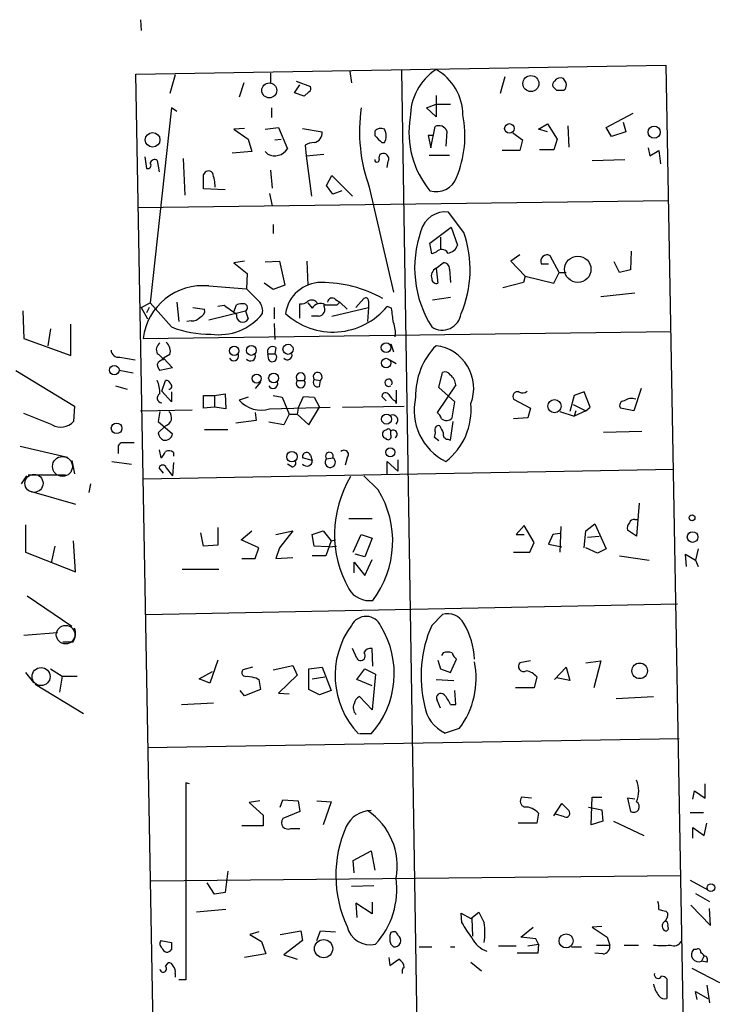
# Model space of a CAD drawing. Extents: x 0 to 733, y 0 to 945.
# Drawn here: x 481 to 548, y 702 to 796 of the extents above; entities that cross this region are included whole.
import ezdxf

# ---------------------------------------------------------------- set-up
doc = ezdxf.new("R2010")
doc.units = 0
doc.header["$MEASUREMENT"] = 0
doc.layers.add('MAIN', color=5, linetype='CONTINUOUS')

msp = doc.modelspace()

# ---------------------------------------------------------------- linework, layer by layer
at = {"layer": 'MAIN'}
for p, q in [((492.6753, 795.7821), (492.76, 794.7661)), ((492.252, 790.6174), (542.6287, 791.4641)), ((517.4827, 790.9561), (520.8693, 583.0994)), ((542.6287, 791.4641), (547.7933, 505.1214)), ((497.4167, 504.5288), (492.252, 790.6174)), ((495.9773, 790.5328), (495.4693, 788.7548)), ((505.0367, 790.7021), (505.0367, 789.7708)), ((512.572, 790.8714), (512.7413, 789.7708)), ((527.304, 790.3634), (526.8807, 788.7548)), ((533.146, 789.7708), (532.892, 790.1941)), ((502.4967, 789.7708), (502.0733, 788.4161)), ((507.3227, 788.8394), (507.8307, 789.6014)), ((507.492, 789.9401), (508.8467, 789.4321)), ((532.892, 789.0934), (533.0613, 789.1781)), ((508.254, 788.5008), (507.3227, 788.8394)), ((508.6773, 788.9241), (508.254, 788.5008)), ((520.7847, 788.5854), (520.7847, 786.5534)), ((495.6387, 787.4001), (493.6067, 768.8581)), ((496.1467, 787.0614), (495.6387, 787.4001)), ((505.1213, 787.4001), (505.1213, 786.4688)), ((519.8533, 787.4001), (520.7847, 787.7388)), ((520.7847, 786.5534), (519.8533, 787.4001)), ((520.7847, 787.7388), (522.1393, 787.7388)), ((536.956, 785.5374), (539.496, 786.8921)), ((502.5813, 785.4528), (501.5653, 785.3681)), ((501.5653, 785.3681), (502.92, 784.4368)), ((504.5287, 785.3681), (505.7987, 785.5374)), ((505.7987, 785.5374), (506.6453, 783.5054)), ((508.0847, 785.4528), (509.9473, 785.1141)), ((520.2767, 783.5901), (520.7, 785.6221)), ((530.5213, 785.3681), (531.368, 785.8761)), ((531.368, 785.1141), (530.5213, 785.3681)), ((531.368, 785.8761), (532.2993, 784.4368)), ((533.3153, 785.7068), (533.4, 783.6748)), ((537.464, 784.6908), (536.956, 785.5374)), ((538.5647, 786.0454), (538.8187, 785.1141)), ((502.92, 784.4368), (503.2587, 783.2514)), ((505.46, 784.3521), (506.0527, 784.4368)), ((514.9427, 785.1988), (514.9427, 784.7754)), ((520.5307, 784.7754), (520.0227, 784.7754)), ((520.0227, 784.7754), (520.2767, 783.5901)), ((521.8007, 785.1988), (521.716, 783.7594)), ((528.066, 785.0294), (528.9973, 784.3521)), ((532.2993, 784.4368), (531.9607, 783.4208)), ((538.8187, 785.1141), (537.464, 784.6908)), ((508.3387, 783.8441), (508.4233, 782.8281)), ((515.62, 784.0981), (515.874, 784.0981)), ((528.9973, 784.3521), (528.7433, 783.3361)), ((540.9353, 783.5901), (541.1047, 782.8281)), ((493.0987, 782.7434), (493.268, 781.6428)), ((496.7393, 782.5741), (496.9087, 779.1028)), ((503.2587, 783.2514), (501.396, 783.0821)), ((504.7827, 782.9974), (504.5287, 783.2514)), ((508.4233, 782.8281), (510.1167, 782.9974)), ((508.4233, 782.8281), (508.9313, 779.0181)), ((520.1073, 782.9128), (522.0547, 782.9128)), ((528.7433, 783.3361), (527.05, 783.3361)), ((531.9607, 783.4208), (530.606, 783.4208)), ((535.6013, 782.4048), (538.734, 782.4894)), ((541.1047, 782.8281), (541.9513, 783.3361)), ((541.9513, 783.3361), (542.1207, 782.0661)), ((494.284, 782.4048), (494.4533, 781.3041)), ((516.128, 781.7274), (516.2127, 782.3201)), ((498.6867, 779.6954), (498.6867, 781.0501)), ((505.0367, 781.4734), (505.206, 779.7801)), ((510.3707, 780.0341), (510.8787, 780.9654)), ((510.8787, 780.9654), (512.826, 779.0181)), ((500.7187, 779.6108), (498.6867, 779.6954)), ((510.9633, 779.1874), (510.3707, 780.0341)), ((514.4347, 779.8648), (516.7207, 769.8741)), ((504.952, 779.2721), (505.206, 778.0868)), ((511.81, 779.5261), (510.9633, 779.1874)), ((492.4213, 777.9174), (542.8827, 778.5948)), ((523.4093, 775.5468), (521.97, 777.4941)), ((505.2907, 776.3088), (505.2907, 775.4621)), ((520.192, 774.5308), (522.224, 776.0548)), ((522.224, 776.0548), (522.8167, 774.3614)), ((521.208, 775.1234), (521.208, 773.9381)), ((520.3613, 773.5148), (520.192, 774.5308)), ((520.7847, 773.6841), (520.3613, 773.5148)), ((528.7433, 773.4301), (527.8967, 772.8374)), ((532.4687, 771.7368), (531.622, 773.3454)), ((539.3267, 773.7688), (539.242, 771.9908)), ((502.5813, 772.8374), (501.5653, 772.6681)), ((501.5653, 772.6681), (502.8353, 771.6521)), ((504.5287, 772.7528), (505.8833, 772.8374)), ((505.8833, 772.8374), (506.3913, 770.5514)), ((508.508, 772.8374), (508.5927, 770.5514)), ((520.7847, 772.1601), (521.462, 772.6681)), ((527.8967, 772.8374), (529.2513, 771.3981)), ((530.7753, 772.5834), (531.4527, 772.5834)), ((538.226, 771.7368), (537.718, 772.7528)), ((502.8353, 771.6521), (502.7507, 770.2128)), ((520.7847, 772.1601), (520.954, 770.7208)), ((522.0547, 772.0754), (522.1393, 770.8054)), ((529.2513, 771.3981), (529.082, 770.8054)), ((529.2513, 771.3981), (531.9607, 770.7208)), ((531.9607, 770.7208), (532.4687, 771.7368)), ((532.4687, 771.7368), (533.146, 771.7368)), ((539.242, 771.9908), (538.226, 771.7368)), ((499.1947, 770.4668), (502.7507, 770.2128)), ((505.2907, 770.1281), (504.444, 770.7208)), ((506.3913, 770.5514), (505.2907, 770.1281)), ((529.082, 770.8054), (527.1347, 770.2974)), ((539.6653, 769.7894), (536.448, 769.4508)), ((492.76, 768.4348), (493.6067, 768.8581)), ((495.6387, 766.5721), (493.6067, 768.8581)), ((496.1467, 768.9428), (496.316, 767.0801)), ((500.634, 768.6041), (500.0413, 768.5194)), ((501.5653, 768.0114), (501.8193, 768.6888)), ((507.8307, 767.4188), (507.8307, 768.7734)), ((508.5927, 768.8581), (509.016, 768.3501)), ((511.2173, 769.1968), (511.6407, 768.9428)), ((511.3867, 768.6888), (511.6407, 768.9428)), ((511.6407, 768.9428), (512.318, 768.2654)), ((513.1647, 768.4348), (513.9267, 769.2814)), ((514.35, 769.0274), (514.35, 768.4348)), ((516.5513, 768.3501), (516.128, 768.5194)), ((522.1393, 769.3661), (520.446, 769.1121)), ((481.4993, 768.0961), (481.584, 765.4714)), ((492.76, 768.4348), (493.3527, 767.3341)), ((493.522, 768.4348), (493.268, 767.9268)), ((497.6707, 768.4348), (498.7713, 768.2654)), ((499.1947, 767.2494), (502.666, 768.0961)), ((502.666, 768.0961), (502.92, 767.3341)), ((505.3753, 768.4348), (505.3753, 767.3341)), ((509.6087, 767.5881), (508.9313, 767.5881)), ((510.8787, 767.5881), (514.35, 768.4348)), ((514.35, 768.4348), (514.2653, 767.0801)), ((486.0713, 763.8628), (486.0713, 766.8261)), ((497.5013, 767.1648), (497.078, 767.0801)), ((505.3753, 766.9108), (505.46, 765.3868)), ((484.124, 766.4028), (483.87, 764.7941)), ((492.9293, 765.4714), (543.1367, 766.1488)), ((481.584, 765.4714), (486.0713, 763.8628)), ((516.4667, 764.9634), (516.7207, 764.2014)), ((495.4693, 763.9474), (494.8767, 763.6088)), ((504.8673, 763.4394), (504.7827, 764.0321)), ((504.7827, 764.0321), (505.46, 764.0321)), ((505.5447, 764.6248), (505.46, 764.0321)), ((490.728, 763.6934), (492.1673, 763.4394)), ((494.8767, 763.6088), (495.7233, 762.6774)), ((516.382, 763.4394), (516.9747, 763.1008)), ((480.822, 762.4234), (486.41, 759.0368)), ((491.998, 762.1694), (490.6433, 762.4234)), ((495.7233, 762.6774), (494.538, 762.4234)), ((521.0387, 760.8148), (521.3773, 762.2541)), ((490.3047, 760.9841), (491.4053, 760.6454)), ((494.7073, 760.4761), (495.046, 761.4921)), ((504.1053, 761.3228), (503.5973, 760.7301)), ((507.5767, 761.4921), (508.254, 761.4921)), ((509.1853, 761.5768), (509.778, 761.4921)), ((509.6933, 760.8994), (509.778, 761.4921)), ((522.6473, 761.0688), (520.8693, 758.4441)), ((495.6387, 759.4601), (494.7073, 760.4761)), ((495.6387, 760.3914), (495.6387, 759.4601)), ((498.6867, 758.8674), (498.6867, 760.0528)), ((498.6867, 760.0528), (499.7027, 760.0528)), ((499.7027, 760.0528), (500.7187, 760.2221)), ((499.7027, 760.0528), (499.7027, 758.9521)), ((500.7187, 760.2221), (500.8033, 758.7828)), ((505.2907, 760.0528), (506.1373, 759.8834)), ((516.9747, 760.5608), (516.9747, 759.2908)), ((522.5627, 759.4601), (521.0387, 760.8148)), ((533.908, 760.0528), (533.4847, 758.5288)), ((534.8393, 760.3914), (533.908, 760.0528)), ((535.432, 758.9521), (534.8393, 760.3914)), ((540.258, 760.7301), (539.5807, 758.6134)), ((502.92, 759.8834), (502.0733, 759.6294)), ((506.1373, 759.8834), (506.8147, 758.2748)), ((507.6613, 758.8674), (508.1693, 759.9681)), ((508.1693, 759.9681), (509.1853, 759.8834)), ((509.1853, 759.8834), (509.6933, 758.9521)), ((516.0433, 759.5448), (515.62, 759.9681)), ((516.89, 759.5448), (516.9747, 759.2908)), ((522.3087, 757.9361), (522.5627, 759.4601)), ((528.1507, 759.7141), (529.7593, 758.8674)), ((533.8233, 759.2061), (535.0087, 758.6134)), ((484.2933, 757.2588), (481.584, 758.3594)), ((486.41, 759.0368), (486.3253, 757.5974)), ((492.6753, 758.6134), (497.586, 758.6981)), ((494.538, 758.5288), (494.3687, 757.5974)), ((499.7027, 758.9521), (498.6867, 758.8674)), ((500.8033, 758.7828), (499.7027, 758.9521)), ((503.5973, 758.4441), (503.682, 757.6821)), ((504.952, 758.7828), (510.7093, 758.9521)), ((506.8147, 758.2748), (506.3067, 757.2588)), ((506.8147, 758.2748), (507.5767, 758.2748)), ((507.6613, 758.8674), (507.5767, 758.2748)), ((507.5767, 758.2748), (508.6773, 757.2588)), ((508.6773, 757.2588), (509.6933, 758.9521)), ((511.8947, 758.9521), (517.7367, 759.0368)), ((529.7593, 758.8674), (529.5053, 757.9361)), ((532.5533, 758.5288), (533.908, 758.1054)), ((534.0773, 758.6134), (533.908, 758.1054)), ((535.0087, 758.6134), (533.908, 758.1054)), ((535.0087, 758.6134), (535.432, 758.9521)), ((539.5807, 758.6134), (538.3107, 758.8674)), ((494.3687, 757.5974), (495.7233, 756.4121)), ((503.682, 757.6821), (501.7347, 757.4281)), ((506.3067, 757.2588), (504.8673, 757.5128)), ((522.1393, 755.8194), (522.3933, 757.5974)), ((529.5053, 757.9361), (528.1507, 757.8514)), ((494.3687, 756.4968), (495.046, 757.1741)), ((498.7713, 756.8354), (500.9727, 756.8354)), ((516.128, 756.8354), (515.7893, 756.6661)), ((516.4667, 756.3274), (516.4667, 756.6661)), ((536.702, 756.5814), (540.3427, 756.6661)), ((521.0387, 755.7348), (520.6153, 756.0734)), ((521.8853, 755.9041), (522.1393, 755.8194)), ((481.2453, 755.2268), (485.7327, 754.2108)), ((490.5587, 755.0574), (490.5587, 754.5494)), ((494.4533, 754.8881), (494.6227, 754.1261)), ((495.808, 754.6341), (495.808, 754.2954)), ((486.156, 753.8721), (486.41, 752.6021)), ((489.966, 753.7874), (491.8287, 753.5334)), ((495.808, 753.7028), (495.7233, 752.4328)), ((507.0687, 753.2794), (506.6453, 753.5334)), ((509.016, 753.8721), (508.0847, 754.1261)), ((508.8467, 754.3801), (509.016, 753.8721)), ((510.3707, 754.0414), (510.9633, 754.1261)), ((512.318, 754.1261), (512.1487, 753.4488)), ((516.128, 752.6021), (516.128, 753.7874)), ((516.128, 753.7874), (517.144, 752.8561)), ((517.144, 753.9568), (517.144, 752.8561)), ((543.3907, 753.0254), (492.9293, 752.0941)), ((494.8767, 752.6868), (494.4533, 753.1948)), ((495.1307, 753.1948), (495.7233, 752.4328)), ((481.838, 752.4328), (481.33, 751.6708)), ((482.0073, 752.5174), (485.5633, 752.5174)), ((487.934, 751.6708), (487.7647, 750.8241)), ((515.2813, 751.0781), (513.9267, 752.4328)), ((482.092, 750.9934), (486.4947, 749.7234)), ((540.0887, 749.8081), (539.8347, 746.6754)), ((512.4873, 748.3688), (514.6887, 748.3688)), ((535.0087, 747.1834), (535.8553, 747.8608)), ((535.8553, 747.8608), (536.956, 745.4901)), ((539.6653, 748.2841), (540.004, 748.2841)), ((481.7533, 747.7761), (481.7533, 745.1514)), ((498.6867, 745.7441), (498.4327, 747.0141)), ((500.0413, 747.5221), (500.0413, 745.8288)), ((502.2427, 746.3368), (503.2587, 747.1834)), ((505.5447, 746.8448), (507.1533, 747.1834)), ((507.1533, 747.1834), (505.8833, 745.5748)), ((509.016, 746.8448), (510.032, 747.1834)), ((510.032, 747.1834), (510.794, 746.2521)), ((529.1667, 747.6914), (528.4047, 746.8448)), ((530.098, 746.0828), (529.1667, 747.6914)), ((532.5533, 746.9294), (531.876, 746.8448)), ((532.638, 747.6068), (532.5533, 745.1514)), ((534.8393, 745.5748), (535.0087, 747.1834)), ((539.8347, 746.6754), (538.988, 747.2681)), ((486.4947, 743.2888), (486.3253, 746.2521)), ((503.936, 745.5748), (502.2427, 746.3368)), ((509.1853, 745.7441), (509.016, 746.8448)), ((510.794, 746.2521), (510.286, 744.8128)), ((510.794, 746.2521), (511.2173, 746.3368)), ((512.9107, 745.1514), (513.6727, 746.8448)), ((513.6727, 746.8448), (514.6887, 746.5061)), ((514.6887, 746.5061), (514.0113, 744.7281)), ((528.4047, 746.8448), (529.1667, 746.8448)), ((529.6747, 745.1514), (530.098, 746.0828)), ((531.876, 746.8448), (531.4527, 745.9134)), ((535.178, 746.5908), (536.2787, 746.6754)), ((481.7533, 745.1514), (486.4947, 743.2888)), ((484.5473, 745.7441), (484.2087, 744.1354)), ((500.0413, 745.8288), (498.6867, 745.7441)), ((503.5973, 744.5588), (503.936, 745.5748)), ((505.8833, 745.5748), (505.5447, 744.5588)), ((510.54, 745.6594), (509.1853, 745.7441)), ((510.54, 745.6594), (511.302, 745.7441)), ((528.1507, 745.1514), (529.6747, 745.1514)), ((531.4527, 745.9134), (532.7227, 745.6594)), ((536.1093, 745.0668), (535.0087, 745.5748)), ((536.956, 745.4901), (536.1093, 745.0668)), ((545.6767, 745.4901), (545.4227, 744.3894)), ((502.3273, 744.5588), (503.5973, 744.5588)), ((505.5447, 744.5588), (507.1533, 744.6434)), ((510.286, 744.8128), (509.016, 744.8128)), ((512.9953, 743.2041), (512.9953, 744.2201)), ((512.9953, 744.2201), (514.0113, 742.9501)), ((514.0113, 744.7281), (513.08, 744.9821)), ((514.0113, 742.9501), (514.6887, 744.4741)), ((538.226, 744.8128), (541.02, 744.3894)), ((544.576, 743.7968), (544.4913, 744.9821)), ((544.4913, 744.9821), (545.4227, 744.3894)), ((545.4227, 744.3894), (545.6767, 743.7968)), ((496.6547, 743.5428), (500.126, 743.5428)), ((481.9227, 741.0028), (486.156, 738.1241)), ((493.1833, 739.2248), (543.7293, 740.2408)), ((520.3613, 738.2088), (521.3773, 739.2248)), ((481.584, 737.2774), (484.8013, 737.5314)), ((486.2407, 736.6001), (485.3093, 736.6001)), ((513.2493, 735.0761), (512.826, 736.0074)), ((514.7733, 734.3141), (514.6887, 736.0074)), ((500.0413, 734.9068), (499.2793, 732.7054)), ((520.954, 734.9068), (521.208, 734.0601)), ((521.462, 735.5841), (521.2927, 735.3301)), ((522.1393, 733.7214), (522.732, 734.9914)), ((529.7593, 734.8221), (528.7433, 734.6528)), ((535.0087, 734.6528), (536.448, 734.8221)), ((536.448, 734.8221), (535.7707, 732.2821)), ((484.124, 734.0601), (485.2247, 733.3828)), ((503.3433, 734.2294), (502.412, 733.9754)), ((505.2907, 733.9754), (507.1533, 734.3988)), ((507.1533, 734.3988), (507.5767, 733.4674)), ((508.6773, 734.0601), (509.9473, 734.2294)), ((508.6773, 732.1128), (508.6773, 734.0601)), ((509.9473, 734.2294), (510.794, 732.0281)), ((513.2493, 733.0441), (514.0113, 734.0601)), ((514.0113, 734.0601), (515.0273, 733.5521)), ((521.208, 734.0601), (522.1393, 733.7214)), ((532.0453, 733.0441), (533.146, 734.2294)), ((533.146, 734.2294), (533.4847, 732.9594)), ((481.7533, 733.7214), (482.5153, 732.7901)), ((485.2247, 733.3828), (484.9707, 731.8588)), ((485.2247, 733.3828), (486.664, 733.3828)), ((498.2633, 733.1288), (499.5333, 733.8061)), ((499.2793, 732.7054), (498.2633, 733.1288)), ((503.682, 733.2134), (503.936, 733.0441)), ((503.936, 733.0441), (504.1053, 732.1128)), ((507.5767, 733.4674), (505.7987, 731.7741)), ((509.016, 733.1288), (510.2013, 733.2981)), ((514.6887, 732.4514), (513.2493, 733.0441)), ((515.0273, 733.5521), (514.6887, 730.1654)), ((520.7847, 733.0441), (522.478, 732.9594)), ((530.352, 733.2981), (530.098, 732.2821)), ((533.4847, 732.9594), (532.2147, 733.2134)), ((482.6847, 732.6208), (487.2567, 729.8268)), ((502.5813, 731.5201), (502.158, 732.0281)), ((504.1053, 732.1128), (502.5813, 731.5201)), ((509.6933, 731.6048), (508.6773, 732.1128)), ((510.794, 732.0281), (509.6933, 731.6048)), ((522.6473, 730.6734), (522.5627, 732.0281)), ((530.098, 732.2821), (528.32, 732.2821)), ((505.7987, 731.7741), (506.8147, 731.6894)), ((514.6887, 730.1654), (513.5033, 731.4354)), ((521.208, 730.3348), (520.8693, 731.0968)), ((537.8873, 731.2661), (541.4433, 731.4354)), ((496.57, 730.6734), (499.618, 730.8428)), ((522.1393, 730.6734), (522.6473, 730.6734)), ((522.986, 728.3874), (521.6313, 727.9641)), ((493.3527, 726.6094), (543.8987, 727.4561)), ((514.604, 727.8794), (513.5033, 727.8794)), ((497.332, 723.1381), (496.9933, 723.2228)), ((496.9933, 723.2228), (496.9933, 704.5114)), ((546.354, 721.7834), (546.354, 723.1381)), ((529.844, 721.7834), (528.9127, 721.8681)), ((535.5167, 719.2434), (535.6013, 721.8681)), ((535.6013, 721.8681), (536.5327, 721.8681)), ((539.6653, 721.6988), (538.988, 721.7834)), ((538.988, 721.7834), (539.242, 720.5134)), ((545.1687, 721.6988), (545.338, 722.4608)), ((545.338, 722.4608), (546.354, 721.7834)), ((504.0207, 721.5294), (503.0047, 721.3601)), ((503.0047, 721.3601), (504.3593, 720.1748)), ((505.968, 720.9368), (506.222, 721.6141)), ((506.222, 721.6141), (507.6613, 721.5294)), ((507.6613, 721.5294), (507.8307, 720.5134)), ((509.4393, 721.5294), (510.794, 721.4448)), ((510.794, 721.4448), (510.032, 719.2434)), ((531.9607, 720.0901), (532.7227, 721.2754)), ((532.7227, 721.2754), (533.4, 720.5981)), ((535.2627, 720.9368), (536.5327, 720.6828)), ((504.3593, 720.1748), (504.3593, 719.1588)), ((507.8307, 720.5134), (506.222, 719.8361)), ((530.5213, 720.3441), (530.352, 719.4128)), ((532.9767, 720.0054), (532.13, 720.2594)), ((536.5327, 720.6828), (536.6173, 719.5821)), ((544.9147, 720.4288), (546.1847, 720.4288)), ((504.3593, 719.1588), (502.3273, 719.1588)), ((506.984, 718.9048), (507.8307, 718.9048)), ((530.352, 719.4128), (528.574, 719.4128)), ((536.6173, 719.5821), (535.5167, 719.2434)), ((537.6333, 719.5821), (540.512, 718.2274)), ((545.1687, 717.9734), (545.1687, 718.9894)), ((545.1687, 718.9894), (546.2693, 718.2274)), ((546.2693, 718.2274), (546.5233, 719.4128)), ((512.9107, 715.8568), (514.604, 716.7881)), ((514.604, 716.7881), (514.9427, 714.9254)), ((512.9953, 714.6714), (512.9107, 715.8568)), ((493.6913, 713.9094), (543.9833, 714.4174)), ((500.9727, 714.8408), (500.7187, 712.8088)), ((499.7027, 712.6394), (499.0253, 713.7401)), ((512.7413, 713.4014), (514.858, 713.4861)), ((544.9147, 713.9941), (546.608, 713.0628)), ((500.7187, 712.8088), (499.7027, 712.6394)), ((545.4227, 712.7241), (546.7773, 711.9621)), ((514.6887, 710.7768), (513.1647, 711.7928)), ((513.1647, 711.7928), (513.2493, 710.4381)), ((514.6887, 711.8774), (514.6887, 710.7768)), ((544.9993, 711.6234), (546.862, 709.6761)), ((500.8033, 711.2001), (498.0093, 710.9461)), ((523.24, 709.9301), (523.1553, 710.8614)), ((523.1553, 710.8614), (524.0867, 710.3534)), ((524.0867, 710.3534), (524.8487, 710.9461)), ((542.6287, 711.0308), (542.798, 710.8614)), ((546.862, 709.6761), (546.7773, 711.2848)), ((524.1713, 710.3534), (524.256, 708.6601)), ((528.828, 708.5754), (530.0133, 709.5068)), ((536.5327, 709.5914), (535.6013, 709.5068)), ((535.6013, 709.5068), (537.0407, 708.5754)), ((542.6287, 710.0994), (542.4593, 710.0148)), ((503.936, 709.0834), (503.0893, 708.8294)), ((503.0893, 708.8294), (504.19, 708.1521)), ((505.968, 708.8294), (507.9153, 709.1681)), ((507.9153, 709.1681), (508.0847, 708.2368)), ((509.4393, 708.2368), (509.778, 709.1681)), ((509.778, 709.1681), (511.2173, 709.0834)), ((530.2673, 708.4061), (528.828, 708.5754)), ((537.0407, 708.5754), (537.2947, 707.8134)), ((494.6227, 708.2368), (495.6387, 708.0674)), ((504.19, 708.1521), (504.6133, 706.9668)), ((508.0847, 708.2368), (506.3067, 706.8821)), ((516.4667, 707.8981), (516.7207, 707.6441)), ((519.176, 707.6441), (520.3613, 707.6441)), ((522.1393, 707.6441), (522.5627, 707.6441)), ((526.7113, 707.7288), (528.4047, 707.7288)), ((529.5053, 707.7288), (530.5213, 707.8981)), ((530.5213, 707.8981), (530.2673, 708.4061)), ((530.5213, 707.8981), (530.4367, 707.0514)), ((533.654, 707.6441), (534.5853, 707.6441)), ((536.0247, 707.8134), (537.2947, 707.8134)), ((538.6493, 707.8134), (540.004, 707.8134)), ((504.6133, 706.9668), (502.5813, 706.6281)), ((506.3067, 706.8821), (507.5767, 706.4588)), ((530.4367, 707.0514), (528.4893, 707.0514)), ((536.6173, 706.9668), (535.8553, 707.0514)), ((545.5073, 707.3901), (545.2533, 707.3901)), ((546.2693, 706.7974), (546.0153, 706.2894)), ((495.046, 705.7814), (495.3, 706.1201)), ((516.2973, 706.6281), (516.382, 705.8661)), ((516.382, 705.8661), (517.2287, 706.4588)), ((524.0867, 706.2048), (525.1027, 705.3581)), ((546.5233, 706.2048), (546.0153, 706.2894)), ((495.9773, 705.1041), (495.9773, 704.7654)), ((545.084, 705.6121), (547.7087, 704.2574)), ((496.9933, 704.5114), (496.316, 704.5114)), ((542.7133, 704.5961), (542.7133, 702.7334)), ((546.5233, 704.0034), (546.7773, 702.3101)), ((545.592, 702.6488), (545.4227, 703.4108)), ((545.4227, 703.4108), (546.608, 702.7334))]:
    msp.add_line(p, q, dxfattribs=at)
for centre, radius in [((529.7904, 789.7098), 0.76), ((504.924, 789.0587), 0.713), ((527.7512, 785.4414), 0.4577), ((541.5032, 785.0962), 0.5801), ((493.8369, 784.3607), 0.6937), ((534.2485, 772.0529), 1.2521), ((501.5979, 764.3025), 0.4423), ((503.2181, 764.3429), 0.4697), ((506.7069, 764.4516), 0.482), ((516.0317, 764.6056), 0.4613), ((490.1961, 762.4711), 0.4496), ((516.0281, 763.1434), 0.4504), ((503.7269, 761.6668), 0.4282), ((505.3348, 761.7182), 0.4697), ((532.0375, 759.048), 0.6234), ((516.0712, 757.811), 0.4697), ((490.4135, 756.9365), 0.5041), ((507.0742, 754.2414), 0.4957), ((516.4266, 754.657), 0.4374), ((545.1051, 748.4323), 0.2759), ((545.1581, 746.6024), 0.5059), ((540.1286, 733.8852), 0.742), ((546.9043, 713.2745), 0.3641), ((533.1379, 708.2153), 0.6715), ((510.0876, 707.475), 0.8666)]:
    msp.add_circle(centre, radius, dxfattribs=at)
at = {"layer": 'MAIN', "color": 5}
for centre, radius in [((485.2712, 753.3131), 0.9457), ((482.5576, 751.7131), 0.8616), ((485.5633, 737.3198), 0.8828), ((483.2349, 733.3405), 0.8616)]:
    msp.add_circle(centre, radius, dxfattribs=at)
at = {"layer": 'MAIN'}
for centre, radius, start, end in [((523.6779, 786.5416), 5.3491, 122.742949, 180.779807), ((518.3603, 786.7086), 4.9644, 0.163886, 60.767608), ((532.6072, 789.6053), 0.6541, 64.187148, 149.212011), ((508.508, 789.2628), 0.3787, 296.558284, 26.558284), ((532.342, 789.559), 0.483, 127.902035, 195.233269), ((616.7453, 873.9627), 119.7841, 224.885442, 225.114558), ((532.5534, 958.4432), 169.3501, 269.885409, 270.114558), ((532.2157, 789.6013), 0.9456, 333.413271, 10.325982), ((528.7809, 785.1217), 15.279, 171.424102, 200.124427), ((526.7589, 785.0092), 8.555, 170.176537, 219.860537), ((513.2867, 784.7337), 10.2332, 337.369497, 11.208362), ((515.5197, 784.6707), 0.7822, 63.068072, 137.53365), ((514.8158, 784.7331), 1.2341, 329.033059, 30.966941), ((521.0523, 784.8955), 0.8075, 22.060969, 115.866937), ((509.0343, 785.0051), 0.9195, 279.452078, 6.808127), ((684.6062, 953.7615), 239.4619, 224.885392, 225.114575), ((505.4346, 784.276), 1.4351, 242.985033, 327.523602), ((509.1744, 782.5964), 1.5017, 89.584129, 123.813876), ((515.1543, 782.447), 0.2159, 168.66924, 11.325546), ((515.7804, 782.641), 0.4412, 38.023034, 200.094042), ((515.874, 782.5741), 0.4234, 323.132809, 53.132809), ((493.3739, 781.9391), 0.3147, 250.332702, 42.282263), ((494.0301, 782.0519), 0.4348, 54.26622, 166.852289), ((499.1523, 780.9232), 0.4826, 37.862488, 164.754253), ((494.7299, 779.6176), 5.0634, 2.798326, 18.442105), ((520.7989, 781.4874), 2.053, 252.805966, 340.322334), ((521.6642, 775.1192), 2.3945, 82.662778, 165.565057), ((529.3233, 772.1963), 10.5806, 160.569397, 212.110771), ((513.3894, 772.0206), 10.6223, 336.835548, 19.387974), ((521.7668, 774.6945), 1.1015, 276.175906, 342.397417), ((521.3074, 773.283), 0.6588, 28.700686, 142.498745), ((531.318, 772.8317), 0.5969, 59.383586, 204.585382), ((521.4761, 772.0895), 0.5788, 358.604026, 91.395974), ((521.1827, 771.398), 0.8597, 117.575417, 197.176714), ((498.6121, 764.7706), 5.7258, 84.160168, 172.969808), ((509.8686, 767.3817), 3.4237, 90.098737, 172.271766), ((509.805, 758.6249), 12.1806, 61.03001, 89.728587), ((520.8222, 771.1629), 0.4613, 182.335786, 286.600508), ((820.8854, 1087.0774), 449.0132, 224.885399, 225.114583), ((289.5314, 471.8274), 364.1987, 54.345913, 54.575074), ((502.4119, 766.8248), 1.9559, 85.031528, 107.636421), ((502.4786, 768.4166), 0.3713, 300.315313, 73.94226), ((502.8628, 768.0959), 1.4346, 349.80947, 36.182123), ((510.9812, 772.7517), 6.6635, 227.459551, 320.568966), ((507.9292, 769.748), 0.9796, 264.228878, 312.637646), ((508.9445, 768.4831), 0.6481, 26.608538, 122.87599), ((509.767, 767.9654), 0.8438, 59.021104, 152.876191), ((509.5239, 768.2655), 0.6827, 277.135426, 29.734471), ((510.794, 1065.0385), 296.3503, 269.885409, 270.114592), ((510.9022, 768.8722), 0.4524, 45.850821, 171.022765), ((514.0961, 769.0839), 0.2602, 347.454468, 130.620402), ((498.1605, 768.1061), 0.6312, 287.280921, 14.617437), ((500.138, 771.1084), 5.2708, 261.555667, 321.705706), ((502.3999, 767.6244), 0.5956, 167.09767, 330.83141), ((177.9856, 725.3258), 341.2885, 7.013024, 7.242223), ((521.363, 768.0768), 1.8076, 236.347734, 352.539621), ((497.5981, 768.1506), 0.9906, 264.391856, 319.204217), ((514.4347, 766.0218), 2.4847, 351.179503, 23.068998), ((499.2475, 775.8378), 9.9437, 248.720107, 270.671292), ((494.9528, 764.4046), 0.7655, 122.805822, 209.116395), ((494.4107, 764.2861), 1.1114, 342.257881, 49.623483), ((505.2484, 764.2196), 0.502, 53.824092, 201.930688), ((525.5016, 760.0821), 6.6673, 135.029775, 181.707801), ((520.2784, 760.7481), 4.0776, 339.059942, 82.867315), ((490.6152, 764.4203), 0.7356, 183.858635, 278.820778), ((493.5646, 762.72), 1.4964, 28.735138, 61.264862), ((501.5506, 763.8149), 0.4577, 206.766619, 16.827541), ((503.1317, 763.8204), 0.4826, 217.87186, 15.257201), ((505.2059, 763.6935), 0.4233, 216.886139, 53.113861), ((506.6454, 763.8967), 0.4444, 220.365028, 17.737796), ((494.8882, 762.7968), 0.6428, 91.025259, 160.051164), ((495.2415, 763.0757), 0.9594, 183.561805, 222.837328), ((507.9154, 761.7655), 0.4353, 321.081123, 218.910608), ((509.524, 761.8307), 0.4233, 306.875312, 216.856362), ((521.6313, 761.746), 0.5681, 26.574073, 116.56054), ((521.3693, 760.9759), 1.2814, 4.157615, 53.063924), ((491.2374, 760.2224), 3.3006, 359.994792, 22.624405), ((495.1138, 761.0435), 0.4537, 14.017867, 98.594459), ((495.3785, 760.9297), 0.2843, 271.249305, 51.88465), ((505.2759, 761.1903), 0.4577, 206.777796, 16.827541), ((507.9153, 761.2183), 0.4355, 141.040174, 38.951555), ((509.5522, 761.3228), 0.4462, 145.305659, 288.430889), ((516.2675, 761.2677), 0.3466, 324.975474, 305.084118), ((494.7134, 759.8169), 0.4415, 113.406467, 269.208421), ((515.9814, 759.9616), 0.3615, 29.096166, 178.969611), ((517.6097, 760.8573), 1.4969, 208.746399, 241.262154), ((528.5242, 759.9631), 0.4489, 72.566031, 213.690068), ((528.9853, 760.9235), 0.6243, 238.458631, 314.22122), ((504.1476, 761.3651), 2.7047, 219.921387, 287.302086), ((524.0768, 758.6299), 5.3873, 166.545426, 244.00999), ((517.8227, 758.7268), 6.2893, 308.245643, 5.144942), ((538.6493, 759.1215), 0.4233, 90, 216.886139), ((539.3691, 758.5281), 1.2457, 72.194874, 125.297608), ((494.8443, 757.9442), 0.7961, 284.676891, 47.24993), ((516.636, 757.7159), 0.5035, 312.279048, 109.647701), ((520.192, 757.5127), 1.1516, 17.103826, 53.975919), ((485.1009, 758.6786), 1.6334, 240.36824, 318.554055), ((521.7614, 758.3654), 0.6956, 227.639323, 321.8895), ((495.1791, 756.5754), 0.8142, 185.539741, 248.198591), ((495.0229, 756.5115), 0.7074, 258.072129, 351.922587), ((516.0998, 756.3839), 0.4196, 137.73366, 250.347095), ((516.2127, 756.1581), 0.3053, 213.684862, 33.684862), ((516.255, 756.6661), 0.2117, 0, 126.875312), ((516.7143, 756.3954), 0.3669, 298.619186, 132.448086), ((519.7697, 756.4966), 0.9456, 333.413271, 10.325982), ((521.0133, 756.8354), 0.3561, 72.007697, 208.385751), ((690.5875, 841.4954), 189.2834, 206.45383, 206.683054), ((521.9041, 756.365), 0.4613, 163.399492, 267.664214), ((490.9961, 755.128), 0.4431, 80.831064, 189.168936), ((491.5747, 501.5656), 254.0003, 89.885409, 90.114591), ((493.9448, 755.0578), 1.1522, 306.039438, 342.889228), ((495.3726, 754.1867), 0.6243, 45.77878, 121.541369), ((508.4656, 754.2531), 0.3891, 18.439604, 198.444262), ((510.6367, 754.2954), 0.3678, 332.599082, 223.678024), ((512.0337, 754.4345), 0.4194, 312.671557, 137.328443), ((507.111, 753.6181), 0.3413, 262.88123, 29.742799), ((508.4912, 753.8653), 0.5248, 219.231025, 0.742358), ((510.7215, 753.7028), 0.4876, 136.013832, 60.263865), ((494.792, 753.096), 0.3528, 16.262153, 163.737847), ((521.6995, 746.8692), 10.5731, 148.788942, 209.391937), ((507.3261, 746.2014), 9.331, 322.950312, 31.509147), ((539.5805, 747.4798), 0.6292, 132.268789, 199.661787), ((539.5976, 747.8354), 0.4538, 81.419912, 165.972942), ((514.4494, 742.8308), 2.2746, 210.390066, 278.186744), ((514.1185, 737.5143), 1.5424, 23.287361, 153.238919), ((521.9095, 737.6404), 1.6714, 26.190985, 108.567201), ((485.1299, 737.4269), 1.3847, 323.338642, 22.410744), ((519.2214, 733.4469), 8.0417, 143.689702, 223.814968), ((508.1946, 733.6267), 8.6089, 318.117466, 31.494401), ((531.2481, 733.401), 11.9011, 156.172914, 193.668083), ((517.3568, 734.7166), 7.0738, 2.22635, 31.172119), ((514.5294, 735.3966), 0.6312, 75.382563, 162.719079), ((513.6197, 735.2878), 0.4267, 209.749879, 43.983921), ((521.8853, 734.5684), 1.1004, 67.370923, 112.624271), ((523.4086, 735.9221), 1.1506, 197.082228, 233.98361), ((502.6829, 733.7214), 0.3714, 136.844093, 294.231967), ((516.6848, 733.1538), 7.9008, 322.895142, 11.562375), ((529.0941, 734.3141), 0.4876, 136.005377, 299.746339), ((529.0866, 732.2961), 1.6141, 38.373748, 81.11134), ((545.6038, 944.9489), 215.8457, 258.571561, 258.80077), ((513.8058, 730.6793), 0.8144, 111.805329, 174.446932), ((521.2369, 731.3123), 0.4261, 43.354733, 210.380326), ((519.6688, 729.7558), 2.6354, 20.376144, 44.555713), ((513.7785, 730.3666), 0.8756, 153.440802, 225.495074), ((523.0741, 731.0693), 3.424, 188.067154, 245.078536), ((537.4002, 722.4608), 2.638, 337.347556, 22.652444), ((529.3887, 721.4976), 0.6032, 142.104189, 248.403217), ((529.2329, 719.2438), 1.6943, 40.497491, 92.239249), ((539.5383, 720.9791), 0.552, 237.533585, 57.524827), ((506.7047, 719.4536), 0.6159, 141.606074, 296.972843), ((514.6293, 717.9529), 2.6454, 90.547988, 154.922917), ((510.7561, 715.3328), 6.3275, 349.349974, 56.317467), ((533.1291, 720.3441), 0.3714, 245.774365, 43.155907), ((522.7253, 714.4261), 11.4755, 156.106457, 204.917174), ((509.3266, 713.1053), 7.7209, 317.590434, 7.876761), ((540.3849, 711.4119), 1.5806, 352.299482, 20.370222), ((779.1025, 837.438), 283.981, 206.45046, 206.679643), ((584.6164, 880.4712), 174.5652, 255.853161, 256.082336), ((541.8125, 710.7646), 0.9902, 310.782042, 5.60984), ((514.528, 710.1134), 2.2709, 193.289641, 282.701491), ((532.6914, 715.0247), 10.737, 208.326055, 217.483901), ((518.3238, 708.9988), 7.0943, 352.455951, 7.543248), ((542.7777, 709.6191), 0.5079, 128.821894, 242.60763), ((542.6005, 709.422), 0.2601, 257.454468, 40.620402), ((542.4592, 709.7607), 0.3787, 333.44848, 63.414653), ((517.9485, 708.4484), 1.5807, 159.622982, 200.37362), ((516.7291, 708.6685), 0.4219, 10.420252, 128.464658), ((516.8355, 708.2317), 0.5987, 258.945314, 58.983724), ((495.0037, 707.9404), 0.4827, 142.11877, 232.11877), ((664.9886, 707.7287), 169.3502, 179.885409, 180.114558), ((526.531, 709.7146), 2.6582, 207.412395, 249.744164), ((536.568, 707.7006), 0.7354, 273.843613, 8.823167), ((542.2477, 713.9725), 6.2114, 262.559087, 277.439998), ((543.3907, 708.4907), 0.7572, 243.431565, 333.438333), ((495.4271, 707.856), 0.7785, 202.394546, 247.621867), ((495.1731, 707.6864), 0.5519, 265.594129, 327.528012), ((545.7248, 706.9024), 0.6784, 134.032419, 295.35622), ((545.6767, 707.1925), 0.2602, 347.480746, 130.60607), ((461.4375, 622.3293), 119.7134, 44.876914, 45.106131), ((546.1988, 706.4165), 0.3874, 326.880041, 79.51391), ((494.8449, 705.5486), 0.3076, 183.951593, 49.178509), ((495.3678, 705.6715), 0.4537, 14.017867, 98.594459), ((495.3848, 705.3158), 0.6292, 340.338213, 47.731211), ((516.8982, 705.6881), 0.8386, 0.594461, 66.788849), ((518.0967, 705.2734), 0.5558, 130.373177, 197.734068), ((541.8798, 705.0122), 0.3636, 165.359901, 333.526554), ((542.2478, 704.3001), 0.5516, 32.451277, 94.41862), ((544.2668, 704.7236), 2.8941, 192.684488, 216.863167), ((542.5017, 703.3684), 0.6693, 214.691906, 288.429535)]:
    msp.add_arc(centre, radius, start, end, dxfattribs=at)

doc.saveas('drawing.dxf')
